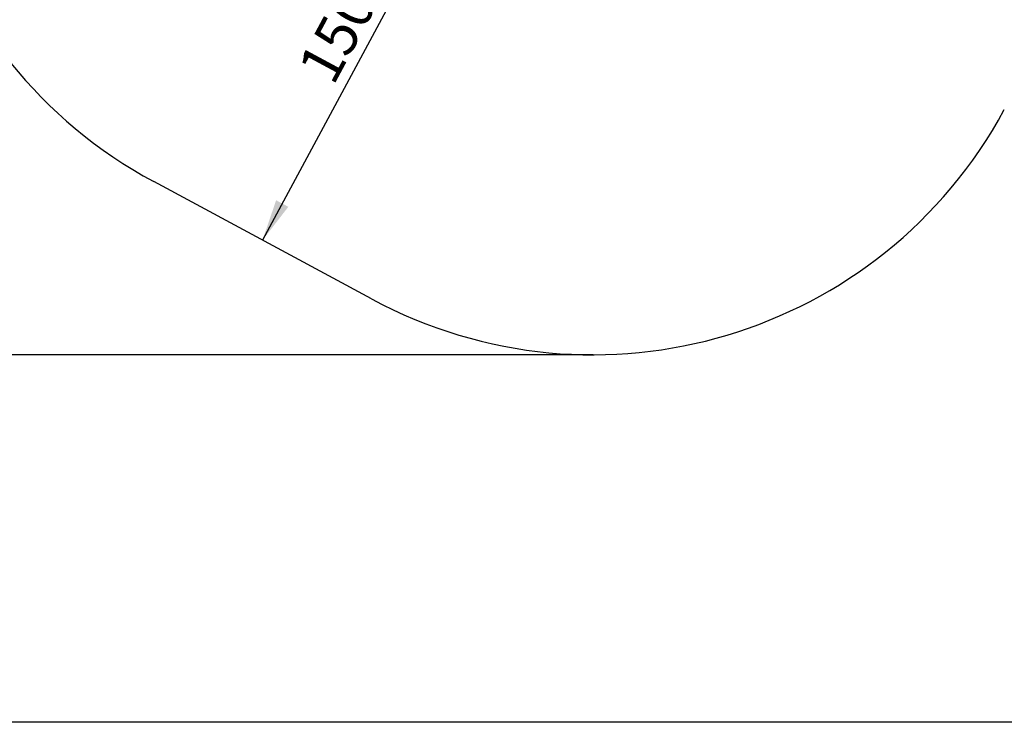
# Model space of a CAD drawing. Units: millimetres. Extents: x 20 to 203, y 5 to 287.
# Drawn here: x 77 to 134, y 10 to 51 of the extents above; entities that cross this region are included whole.
import ezdxf
from ezdxf.enums import TextEntityAlignment as Align
from ezdxf.lldxf.tags import DXFTag

# ---------------------------------------------------------------- set-up
doc = ezdxf.new("R2010")
doc.units = ezdxf.units.MM
for name, color, linetype in [('AREA_JM003', 7, 'Continuous'), ('Default', 7, 'Continuous'), ('Predeterminado', 7, 'Continuous')]:
    doc.layers.add(name, color=color, linetype=linetype)
doc.styles.add('SEACAD_Arial', font='arial.ttf')
tags = doc.linetypes.add('HIDDEN2', pattern=[4.7625, 3.175, -1.5875]).pattern_tags.tags
tags[6:7] = [DXFTag(74, 4), DXFTag(75, 0), DXFTag(340, '0'), DXFTag(46, 0.0), DXFTag(50, 0.0), DXFTag(44, 0.0), DXFTag(45, 0.0)]
tags[4:5] = [DXFTag(74, 4), DXFTag(75, 0), DXFTag(340, '0'), DXFTag(46, 0.0), DXFTag(50, 0.0), DXFTag(44, 0.0), DXFTag(45, 0.0)]
doc.dimstyles.new('UNE', dxfattribs={"dimtxt": 2.4, "dimasz": 2.4, "dimexe": 1.2, "dimexo": 0, "dimgap": 1.2, "dimtad": 1, "dimdec": 0, "dimlfac": 62.5, "dimrnd": 10, "dimtxsty": 'SEACAD_Arial', "dimblk1": '_SE_FILLED', "dimblk2": '_SE_FILLED', "dimsah": 1, "dimcen": 1.2, "dimadec": 1, "dimazin": 0, "dimtfac": 1, "dimtdec": 0, "dimtmove": 0, "dimatfit": 3, "dimfxl": 1, "dimtolj": 1, "dimarcsym": 0})

# ---------------------------------------------------------------- blocks, each defined once
blk = doc.blocks.new('SE2')
at = {"layer": 'AREA_JM003', "color": 7, "linetype": 'HIDDEN2'}
blk.add_line((97.098, 34.462), (84.516, 41.23), dxfattribs=at)
for centre, start, end in [((97.306, 65.008), 151.7976, 241.7252), ((109.888, 58.241), 241.7252, 331.5564)]:
    blk.add_arc(centre, 27, start, end, dxfattribs=at)
blk = doc.blocks.new('DMBLK69')
at = {"layer": 'Default', "linetype": 'Continuous'}
for points in [[(29.518, 157.312), (30.318, 157.312), (29.918, 159.712)], [(29.518, 33.641), (29.918, 31.241), (30.318, 33.641)]]:
    blk.add_hatch(color=7, dxfattribs=at).paths.add_polyline_path(points)
at = {"layer": 'Default', "color": 7, "linetype": 'Continuous'}
for p, q in [((93.026, 159.712), (28.718, 159.712)), ((29.918, 159.712), (29.918, 31.241)), ((109.888, 31.241), (28.718, 31.241))]:
    blk.add_line(p, q, dxfattribs=at)
at = {"layer": 'Default', "color": 7, "linetype": 'Continuous', "style": 'SEACAD_Arial'}
blk.add_text('7140', height=2.4, rotation=90, dxfattribs=at).set_placement((26.918, 91.72), align=Align.TOP_LEFT)
blk = doc.blocks.new('_SE_FILLED')
at = {"color": 0}
blk.add_line((0, 0), (-1, 0), dxfattribs=at)
blk.add_solid([(0, 0), (-1, -0.1665), (-1, 0.1665), (0, 0)], dxfattribs=at)
blk = doc.blocks.new('DMBLK72')
at = {"layer": 'Default', "linetype": 'Continuous'}
for points in [[(102.784, 59.287), (103.568, 61.591), (102.079, 59.666)], [(92.288, 39.774), (91.583, 40.153), (90.799, 37.85)]]:
    blk.add_hatch(color=7, dxfattribs=at).paths.add_polyline_path(points)
at = {"layer": 'Default', "color": 7, "linetype": 'Continuous'}
for p, q in [((103.568, 61.591), (90.799, 37.85)), ((103.436, 61.662), (104.625, 61.022))]:
    blk.add_line(p, q, dxfattribs=at)
at = {"layer": 'Default', "color": 7, "linetype": 'Continuous', "style": 'SEACAD_Arial'}
blk.add_text('1500', height=2.4, rotation=61.7252, dxfattribs=at).set_placement((92.762, 47.833), align=Align.TOP_LEFT)

msp = doc.modelspace()

# ---------------------------------------------------------------- linework, layer by layer
at = {"layer": 'Predeterminado', "color": 7, "linetype": 'Continuous'}
msp.add_line((199.927, 10.032), (19.927, 10.032), dxfattribs=at)

# ---------------------------------------------------------------- block references
at = {"layer": 'Predeterminado'}
msp.add_blockref('SE2', (0, 0), dxfattribs=at)

# ---------------------------------------------------------------- dimensions: what is measured, and where the dimension line sits
at = {"layer": 'Default', "color": 7, "linetype": 'Continuous'}
for base, p1, p2, angle, picture, middle in [((29.918, 31.241), (93.026, 159.712), (109.888, 31.241), 90, 'DMBLK69', (29.918, 95.476)), ((90.799, 37.85), (103.436, 61.662), (84.516, 41.23), 241.7252, 'DMBLK72', (97.183, 49.72))]:
    dim = msp.add_linear_dim(base=base, p1=p1, p2=p2, angle=angle, text='\\A1;<>', dimstyle='UNE', override={"dimlfac": 55.555556}, dxfattribs=at)
    dim.commit()
    dim.dimension.update_dxf_attribs({"geometry": picture, "text_midpoint": middle, "dimtype": 160})

doc.saveas('drawing.dxf')
